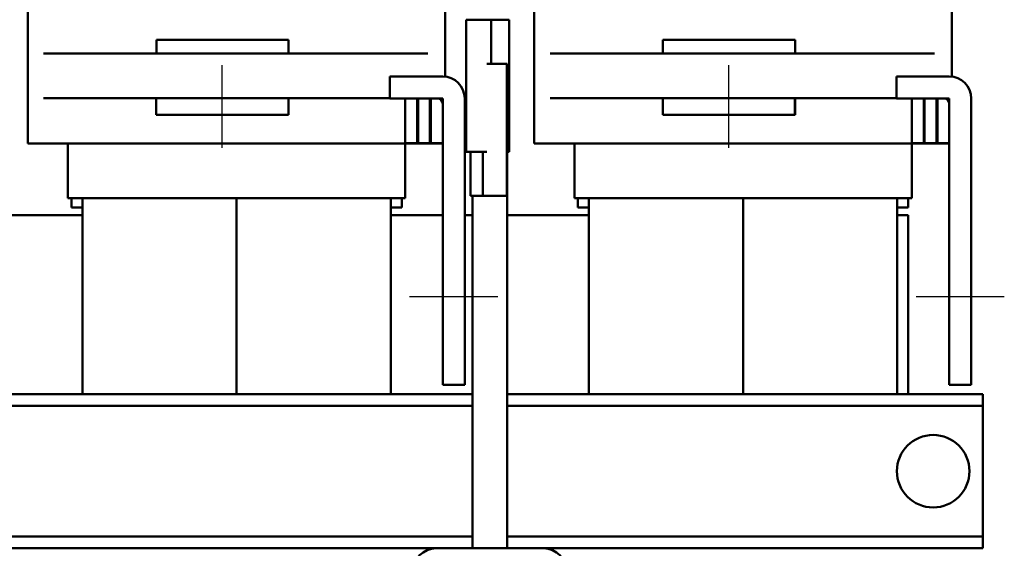
# Model space of a CAD drawing. Units: inches. Extents: x 1.5 to 64.5, y 0.7 to 50.3.
# Drawn here: x 13.2 to 24.3, y 17.8 to 23.8 of the extents above; entities that cross this region are included whole.
import ezdxf

# ---------------------------------------------------------------- set-up
doc = ezdxf.new("R2010")
doc.units = ezdxf.units.IN
doc.header["$LTSCALE"] = 3
doc.header["$MEASUREMENT"] = 0
doc.layers.add('Centerline (ANSI)', color=7, linetype='Continuous', lineweight=25)
doc.layers.add('Visible (ANSI)', color=7, linetype='Continuous', lineweight=50)

msp = doc.modelspace()

# ---------------------------------------------------------------- linework, layer by layer
at = {"layer": 'Centerline (ANSI)', "linetype": 'Continuous'}
for p, q in [((15.4713, 22.3396), (15.4713, 23.2796)), ((21.2213, 22.3396), (21.2213, 23.2796)), ((18.5977, 20.6496), (17.5977, 20.6496)), ((24.3477, 20.6496), (23.3477, 20.6496))]:
    msp.add_line(p, q, dxfattribs=at)
at = {"layer": 'Visible (ANSI)'}
for p, q in [((18.0027, 23.1478), (18.0027, 29.0196)), ((23.7527, 23.1478), (23.7527, 29.0196)), ((13.2627, 22.3896), (13.2627, 28.2664)), ((19.0127, 22.3896), (19.0127, 28.2664)), ((18.241, 23.7946), (18.241, 22.2946)), ((18.5216, 23.7946), (18.241, 23.7946)), ((18.5216, 23.7946), (18.5216, 23.2946)), ((18.5216, 23.7946), (18.7287, 23.7946)), ((18.7287, 23.7946), (18.7287, 22.2946)), ((14.7225, 23.5646), (14.7225, 23.4096)), ((16.2225, 23.5646), (14.7225, 23.5646)), ((16.2225, 23.5646), (16.2225, 23.4096)), ((16.2227, 23.5646), (16.2225, 23.5646)), ((16.2227, 23.4096), (16.2227, 23.5646)), ((20.4725, 23.5646), (20.4725, 23.4096)), ((21.9725, 23.5646), (20.4725, 23.5646)), ((21.9725, 23.5646), (21.9725, 23.4096)), ((21.9727, 23.5646), (21.9725, 23.5646)), ((21.9727, 23.4096), (21.9727, 23.5646)), ((13.443, 23.4096), (13.5997, 23.4096)), ((14.5117, 23.4096), (13.5997, 23.4096)), ((14.5117, 23.4096), (16.735, 23.4096)), ((17.6481, 23.4096), (16.735, 23.4096)), ((17.6481, 23.4096), (17.8045, 23.4096)), ((19.193, 23.4096), (19.3497, 23.4096)), ((20.2617, 23.4096), (19.3497, 23.4096)), ((20.2617, 23.4096), (22.485, 23.4096)), ((23.3981, 23.4096), (22.485, 23.4096)), ((23.3981, 23.4096), (23.5545, 23.4096)), ((18.4747, 23.2946), (18.6997, 23.2946)), ((18.6997, 23.2946), (18.7051, 23.2946)), ((18.6997, 21.7946), (18.6997, 23.2946)), ((18.7051, 21.7946), (18.7051, 23.2946)), ((17.3727, 23.1496), (17.9727, 23.1496)), ((17.3727, 22.8996), (17.3727, 23.1496)), ((23.1227, 23.1496), (23.7227, 23.1496)), ((23.1227, 22.8996), (23.1227, 23.1496)), ((13.443, 22.9046), (13.5997, 22.9046)), ((14.5117, 22.9046), (13.5997, 22.9046)), ((14.5117, 22.9046), (14.7207, 22.9046)), ((16.2207, 22.9046), (14.7207, 22.9046)), ((14.7207, 22.9046), (14.7207, 22.7146)), ((16.2222, 22.9046), (16.2207, 22.9046)), ((16.2207, 22.9046), (16.2207, 22.7146)), ((16.2222, 22.9046), (16.735, 22.9046)), ((17.3727, 22.9046), (16.735, 22.9046)), ((17.9127, 22.8996), (17.3727, 22.8996)), ((17.6827, 22.8996), (17.5477, 22.8996)), ((17.5477, 22.8996), (17.5477, 22.3946)), ((17.6827, 22.3946), (17.6827, 22.8996)), ((17.8277, 22.8996), (17.6927, 22.8996)), ((17.6927, 22.8996), (17.6927, 22.3946)), ((17.8277, 22.3946), (17.8277, 22.8996)), ((17.9727, 22.8996), (17.8377, 22.8996)), ((17.8377, 22.8996), (17.8377, 22.3946)), ((17.9727, 22.3946), (17.9727, 22.8996)), ((17.9727, 19.6496), (17.9727, 22.8396)), ((18.2227, 22.8996), (18.2227, 19.6496)), ((19.193, 22.9046), (19.3497, 22.9046)), ((20.2617, 22.9046), (19.3497, 22.9046)), ((20.2617, 22.9046), (20.4707, 22.9046)), ((21.9707, 22.9046), (20.4707, 22.9046)), ((20.4707, 22.9046), (20.4707, 22.7146)), ((21.9722, 22.9046), (21.9707, 22.9046)), ((21.9707, 22.9046), (21.9707, 22.7146)), ((21.9722, 22.9046), (22.485, 22.9046)), ((23.1227, 22.9046), (22.485, 22.9046)), ((23.6627, 22.8996), (23.1227, 22.8996)), ((23.4327, 22.8996), (23.2977, 22.8996)), ((23.2977, 22.8996), (23.2977, 22.3946)), ((23.4327, 22.3946), (23.4327, 22.8996)), ((23.5777, 22.8996), (23.4427, 22.8996)), ((23.4427, 22.8996), (23.4427, 22.3946)), ((23.5777, 22.3946), (23.5777, 22.8996)), ((23.7227, 22.8996), (23.5877, 22.8996)), ((23.5877, 22.8996), (23.5877, 22.3946)), ((23.7227, 22.3946), (23.7227, 22.8996)), ((23.7227, 19.6496), (23.7227, 22.8396)), ((23.9727, 22.8996), (23.9727, 19.6496)), ((16.2207, 22.7146), (14.7207, 22.7146)), ((16.2207, 22.7146), (16.2224, 22.7146)), ((21.9707, 22.7146), (20.4707, 22.7146)), ((21.9707, 22.7146), (21.9724, 22.7146)), ((13.2627, 22.3896), (13.3945, 22.3896)), ((13.8827, 22.3896), (13.3945, 22.3896)), ((13.7177, 22.3896), (13.7177, 21.7696)), ((13.8827, 22.3896), (17.3827, 22.3896)), ((17.871, 22.3896), (17.3827, 22.3896)), ((17.5477, 22.3946), (17.6827, 22.3946)), ((17.5477, 21.7696), (17.5477, 22.3896)), ((17.6927, 22.3946), (17.8277, 22.3946)), ((17.8377, 22.3946), (17.9727, 22.3946)), ((17.871, 22.3896), (17.9727, 22.3896)), ((19.0127, 22.3896), (19.1445, 22.3896)), ((19.6327, 22.3896), (19.1445, 22.3896)), ((19.4677, 22.3896), (19.4677, 21.7696)), ((19.6327, 22.3896), (23.1327, 22.3896)), ((23.621, 22.3896), (23.1327, 22.3896)), ((23.2977, 22.3946), (23.4327, 22.3946)), ((23.2977, 21.7696), (23.2977, 22.3896)), ((23.4427, 22.3946), (23.5777, 22.3946)), ((23.5877, 22.3946), (23.7227, 22.3946)), ((23.621, 22.3896), (23.7227, 22.3896)), ((18.4747, 22.2946), (18.241, 22.2946)), ((18.2867, 21.7946), (18.2867, 22.2946)), ((18.4296, 21.7946), (18.4296, 22.2946)), ((18.7051, 22.2946), (18.7287, 22.2946)), ((18.4296, 21.7946), (18.2867, 21.7946)), ((18.3117, 21.7946), (18.3117, 17.7946)), ((18.4296, 21.7946), (18.6997, 21.7946)), ((18.6997, 21.7946), (18.7051, 21.7946)), ((18.7037, 21.7946), (18.7037, 17.7946)), ((13.7177, 21.7696), (13.8433, 21.7696)), ((13.7577, 21.6646), (13.7577, 21.7696)), ((13.8827, 21.7696), (13.8433, 21.7696)), ((13.8827, 21.7696), (13.8827, 19.5446)), ((13.8827, 21.7696), (17.3827, 21.7696)), ((15.6327, 21.7696), (15.6327, 19.5446)), ((15.6327, 21.7696), (15.6327, 19.5446)), ((17.3827, 21.7696), (17.3827, 19.5446)), ((17.4222, 21.7696), (17.3827, 21.7696)), ((17.4222, 21.7696), (17.5477, 21.7696)), ((17.5077, 21.6646), (17.5077, 21.7696)), ((19.4677, 21.7696), (19.5933, 21.7696)), ((19.5077, 21.6646), (19.5077, 21.7696)), ((19.6327, 21.7696), (19.5933, 21.7696)), ((19.6327, 21.7696), (19.6327, 19.5446)), ((19.6327, 21.7696), (23.1327, 21.7696)), ((21.3827, 21.7696), (21.3827, 19.5446)), ((21.3827, 21.7696), (21.3827, 19.5446)), ((23.1327, 21.7696), (23.1327, 19.5446)), ((23.1722, 21.7696), (23.1327, 21.7696)), ((23.1722, 21.7696), (23.2977, 21.7696)), ((23.2577, 21.6646), (23.2577, 21.7696)), ((13.8827, 21.5746), (12.9537, 21.5746)), ((13.7577, 21.6646), (13.8827, 21.6646)), ((17.3827, 21.6646), (17.5077, 21.6646)), ((17.9727, 21.5746), (17.3827, 21.5746)), ((18.3117, 21.5746), (18.2227, 21.5746)), ((19.6327, 21.5746), (18.7037, 21.5746)), ((19.5077, 21.6646), (19.6327, 21.6646)), ((23.1327, 21.6646), (23.2577, 21.6646)), ((23.2577, 21.5746), (23.1327, 21.5746)), ((23.2577, 19.5446), (23.2577, 21.5746)), ((18.2227, 19.6496), (17.9727, 19.6496)), ((23.9727, 19.6496), (23.7227, 19.6496)), ((18.3117, 19.5446), (12.9537, 19.5446)), ((24.1027, 19.5446), (18.7037, 19.5446)), ((24.1027, 19.4106), (24.1027, 19.5446)), ((18.3117, 19.4106), (12.9537, 19.4106)), ((24.1027, 19.4106), (18.7037, 19.4106)), ((24.1027, 19.2806), (24.1027, 19.4106)), ((24.1027, 18.0586), (24.1027, 19.2806)), ((24.1027, 17.9286), (24.1027, 18.0586)), ((18.3117, 17.9286), (12.9537, 17.9286)), ((24.1027, 17.9286), (18.7037, 17.9286)), ((24.1027, 17.7946), (24.1027, 17.9286)), ((13.3647, 17.7946), (12.1507, 17.7946)), ((17.9007, 17.7946), (13.3647, 17.7946)), ((19.1147, 17.7946), (17.9007, 17.7946)), ((24.1027, 17.7946), (19.1147, 17.7946))]:
    msp.add_line(p, q, dxfattribs=at)
msp.add_circle((23.5402, 18.6696), 0.4115, dxfattribs=at)
for centre, radius, start, end in [((17.9727, 22.8996), 0.25, 0, 90), ((23.7227, 22.8996), 0.25, 0, 90), ((17.9127, 22.8396), 0.06, 0, 90), ((23.6627, 22.8396), 0.06, 0, 90), ((17.9007, 17.5266), 0.268, 90, 180), ((19.1147, 17.5266), 0.268, 0, 90)]:
    msp.add_arc(centre, radius, start, end, dxfattribs=at)
for centre in [(16.2224, 23.0946), (21.9724, 23.0946)]:
    msp.add_ellipse(centre, major_axis=(0, -0.38), ratio=0.0009125, start_param=0, end_param=1.0471976, dxfattribs=at)

doc.saveas('drawing.dxf')
